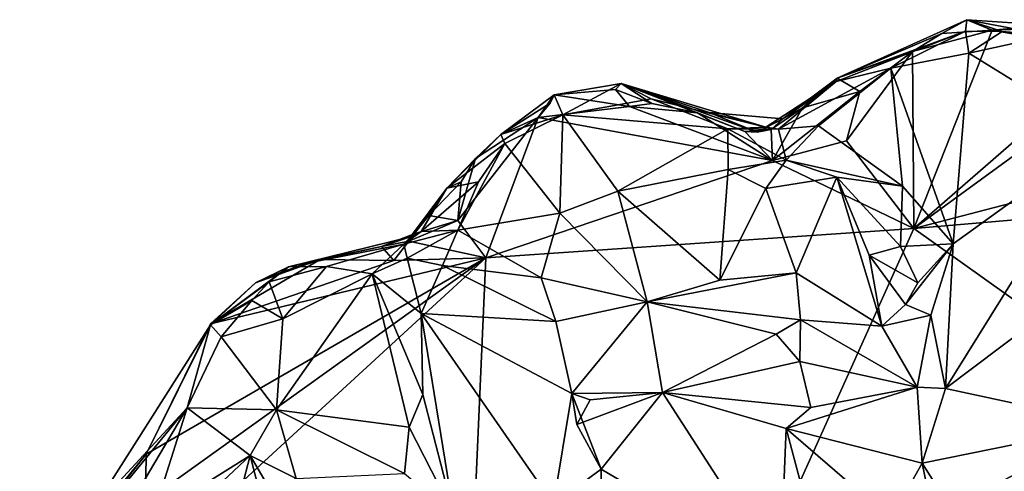
# Model space of a CAD drawing. Units: metres. Extents: x 23.6 to 30.7, y -6.2 to 15.8.
# Drawn here: x 25 to 26.6, y 15 to 15.7 of the extents above; entities that cross this region are included whole.
import ezdxf

# ---------------------------------------------------------------- set-up
doc = ezdxf.new("R2010")
doc.units = ezdxf.units.M

msp = doc.modelspace()

# ---------------------------------------------------------------- linework, layer by layer
at = {"layer": '1'}
for points in [[(26.4901, 15.6906, -1.6902), (26.3221, 15.6185, -1.6219), (26.5302, 15.7127, -1.6161)], [(26.3221, 15.6185, -1.6219), (26.5285, 15.6945, -1.5328), (26.5302, 15.7127, -1.6161)], [(26.4901, 15.6906, -1.6902), (26.5302, 15.7127, -1.6161), (26.5712, 15.6961, -1.6895)], [(26.5285, 15.6945, -1.5328), (26.5871, 15.6935, -1.4803), (26.5302, 15.7127, -1.6161)], [(26.5302, 15.7127, -1.6161), (26.5871, 15.6935, -1.4803), (26.6637, 15.6873, -1.4331)], [(26.5302, 15.7127, -1.6161), (26.6637, 15.6873, -1.4331), (26.6608, 15.7037, -1.5783)], [(26.5712, 15.6961, -1.6895), (26.5302, 15.7127, -1.6161), (26.6608, 15.7037, -1.5783)], [(26.3221, 15.6185, -1.6219), (26.3204, 15.6131, -1.4646), (26.5285, 15.6945, -1.5328)], [(26.408, 15.635, -1.4803), (26.5285, 15.6945, -1.5328), (26.3204, 15.6131, -1.4646)], [(26.4433, 15.6618, -1.6908), (26.3221, 15.6185, -1.6219), (26.4901, 15.6906, -1.6902)], [(26.5285, 15.6945, -1.5328), (26.408, 15.635, -1.4803), (26.5336, 15.6587, -1.4798)], [(26.4451, 15.3769, -1.6903), (26.4433, 15.6618, -1.6908), (26.5712, 15.6961, -1.6895)], [(26.4433, 15.6618, -1.6908), (26.4901, 15.6906, -1.6902), (26.5712, 15.6961, -1.6895)], [(26.5712, 15.6961, -1.6895), (26.7703, 15.6599, -1.6933), (26.4451, 15.3769, -1.6903)], [(26.5285, 15.6945, -1.5328), (26.5336, 15.6587, -1.4798), (26.5871, 15.6935, -1.4803)], [(26.5871, 15.6935, -1.4803), (26.5336, 15.6587, -1.4798), (26.6637, 15.6873, -1.4331)], [(26.6163, 15.6973, -1.6911), (26.5712, 15.6961, -1.6895), (26.6608, 15.7037, -1.5783)], [(26.5712, 15.6961, -1.6895), (26.6163, 15.6973, -1.6911), (26.7703, 15.6599, -1.6933)], [(26.5336, 15.6587, -1.4798), (26.7489, 15.5258, -1.2827), (26.6637, 15.6873, -1.4331)], [(26.3582, 15.5974, -1.6835), (26.3221, 15.6185, -1.6219), (26.4433, 15.6618, -1.6908)], [(26.3371, 15.5182, -1.6939), (26.3582, 15.5974, -1.6835), (26.4433, 15.6618, -1.6908)], [(26.4451, 15.3769, -1.6903), (26.3371, 15.5182, -1.6939), (26.4433, 15.6618, -1.6908)], [(26.408, 15.635, -1.4803), (26.5086, 15.3523, -1.2628), (26.5336, 15.6587, -1.4798)], [(26.7703, 15.6599, -1.6933), (26.7974, 15.6339, -1.6979), (26.4451, 15.3769, -1.6903)], [(26.5336, 15.6587, -1.4798), (26.5086, 15.3523, -1.2628), (26.7489, 15.5258, -1.2827)], [(26.3204, 15.6131, -1.4646), (26.2277, 15.5367, -1.3448), (26.408, 15.635, -1.4803)], [(26.2277, 15.5367, -1.3448), (26.292, 15.5423, -1.3482), (26.408, 15.635, -1.4803)], [(26.292, 15.5423, -1.3482), (26.4272, 15.4452, -1.3359), (26.408, 15.635, -1.4803)], [(26.408, 15.635, -1.4803), (26.4272, 15.4452, -1.3359), (26.5086, 15.3523, -1.2628)], [(26.4451, 15.3769, -1.6903), (26.7974, 15.6339, -1.6979), (27.4579, 15.6405, -1.7058)], [(26.4451, 15.3769, -1.6903), (27.4579, 15.6405, -1.7058), (27.8695, 15.4995, -1.711)], [(25.8667, 15.592, -1.6487), (25.881, 15.5599, -1.4695), (25.9748, 15.61, -1.5604)], [(25.8667, 15.592, -1.6487), (25.9748, 15.61, -1.5604), (25.9655, 15.6006, -1.6595)], [(25.9748, 15.61, -1.5604), (25.881, 15.5599, -1.4695), (26.023, 15.5855, -1.4423)], [(26.0241, 15.5782, -1.6755), (25.9655, 15.6006, -1.6595), (25.9748, 15.61, -1.5604)], [(25.9748, 15.61, -1.5604), (26.023, 15.5855, -1.4423), (26.2074, 15.5402, -1.3768)], [(25.9748, 15.61, -1.5604), (26.2074, 15.5402, -1.3768), (26.1162, 15.5637, -1.4943)], [(26.0241, 15.5782, -1.6755), (25.9748, 15.61, -1.5604), (26.0973, 15.5631, -1.6581)], [(26.0973, 15.5631, -1.6581), (25.9748, 15.61, -1.5604), (26.1737, 15.5332, -1.6611)], [(25.9748, 15.61, -1.5604), (26.1162, 15.5637, -1.4943), (26.1931, 15.5319, -1.579)], [(26.1737, 15.5332, -1.6611), (25.9748, 15.61, -1.5604), (26.1931, 15.5319, -1.579)], [(26.2348, 15.5533, -1.4966), (26.2074, 15.5402, -1.3768), (26.3204, 15.6131, -1.4646)], [(26.2074, 15.5402, -1.3768), (26.2277, 15.5367, -1.3448), (26.3204, 15.6131, -1.4646)], [(26.2348, 15.5533, -1.4966), (26.3204, 15.6131, -1.4646), (26.3221, 15.6185, -1.6219)], [(26.2664, 15.5712, -1.6717), (26.2348, 15.5533, -1.4966), (26.3221, 15.6185, -1.6219)], [(26.2664, 15.5712, -1.6717), (26.3221, 15.6185, -1.6219), (26.3582, 15.5974, -1.6835)], [(25.9878, 15.5733, -1.6805), (25.8667, 15.592, -1.6487), (25.9655, 15.6006, -1.6595)], [(25.9878, 15.5733, -1.6805), (25.9655, 15.6006, -1.6595), (26.0241, 15.5782, -1.6755)], [(26.2182, 15.4862, -1.6861), (26.2664, 15.5712, -1.6717), (26.3582, 15.5974, -1.6835)], [(26.3371, 15.5182, -1.6939), (26.2182, 15.4862, -1.6861), (26.3582, 15.5974, -1.6835)], [(25.8604, 15.5785, -1.6657), (25.781, 15.5283, -1.6047), (25.8667, 15.592, -1.6487)], [(25.781, 15.5283, -1.6047), (25.881, 15.5599, -1.4695), (25.8667, 15.592, -1.6487)], [(25.8413, 15.5555, -1.6743), (25.781, 15.5283, -1.6047), (25.8604, 15.5785, -1.6657)], [(25.8413, 15.5555, -1.6743), (25.8604, 15.5785, -1.6657), (25.8667, 15.592, -1.6487)], [(25.8413, 15.5555, -1.6743), (25.8667, 15.592, -1.6487), (25.9878, 15.5733, -1.6805)], [(26.023, 15.5855, -1.4423), (25.881, 15.5599, -1.4695), (26.1464, 15.5374, -1.3106)], [(25.9878, 15.5733, -1.6805), (26.0241, 15.5782, -1.6755), (26.0973, 15.5631, -1.6581)], [(26.023, 15.5855, -1.4423), (26.1464, 15.5374, -1.3106), (26.2074, 15.5402, -1.3768)], [(26.2182, 15.4862, -1.6861), (25.8413, 15.5555, -1.6743), (25.9878, 15.5733, -1.6805)], [(25.9878, 15.5733, -1.6805), (26.0973, 15.5631, -1.6581), (26.2182, 15.4862, -1.6861)], [(26.2182, 15.4862, -1.6861), (26.0973, 15.5631, -1.6581), (26.1737, 15.5332, -1.6611)], [(26.1162, 15.5637, -1.4943), (26.2074, 15.5402, -1.3768), (26.2348, 15.5533, -1.4966)], [(26.1931, 15.5319, -1.579), (26.1162, 15.5637, -1.4943), (26.2348, 15.5533, -1.4966)], [(26.2156, 15.5361, -1.6588), (26.2348, 15.5533, -1.4966), (26.2664, 15.5712, -1.6717)], [(26.2182, 15.4862, -1.6861), (26.2156, 15.5361, -1.6588), (26.2664, 15.5712, -1.6717)], [(25.7571, 15.3299, -1.6746), (25.7121, 15.3898, -1.6691), (25.8413, 15.5555, -1.6743)], [(25.7121, 15.3898, -1.6691), (25.7405, 15.4895, -1.6453), (25.8413, 15.5555, -1.6743)], [(25.7405, 15.4895, -1.6453), (25.781, 15.5283, -1.6047), (25.8413, 15.5555, -1.6743)], [(25.7571, 15.3299, -1.6746), (25.8413, 15.5555, -1.6743), (26.2182, 15.4862, -1.6861)], [(25.781, 15.5283, -1.6047), (25.7876, 15.5135, -1.4251), (25.881, 15.5599, -1.4695)], [(25.7876, 15.5135, -1.4251), (25.8758, 15.402, -1.3309), (25.881, 15.5599, -1.4695)], [(25.881, 15.5599, -1.4695), (25.8758, 15.402, -1.3309), (25.9692, 15.4372, -1.336)], [(25.881, 15.5599, -1.4695), (25.9692, 15.4372, -1.336), (26.1464, 15.5374, -1.3106)], [(26.2156, 15.5361, -1.6588), (26.1931, 15.5319, -1.579), (26.2348, 15.5533, -1.4966)], [(26.1464, 15.5374, -1.3106), (25.9692, 15.4372, -1.336), (26.1468, 15.4718, -1.2439)], [(26.1464, 15.5374, -1.3106), (26.2277, 15.5367, -1.3448), (26.2074, 15.5402, -1.3768)], [(26.1464, 15.5374, -1.3106), (26.1468, 15.4718, -1.2439), (26.2399, 15.4867, -1.2698)], [(26.1464, 15.5374, -1.3106), (26.2399, 15.4867, -1.2698), (26.2277, 15.5367, -1.3448)], [(26.2182, 15.4862, -1.6861), (26.1737, 15.5332, -1.6611), (26.2156, 15.5361, -1.6588)], [(26.1737, 15.5332, -1.6611), (26.1931, 15.5319, -1.579), (26.2156, 15.5361, -1.6588)], [(26.2277, 15.5367, -1.3448), (26.2399, 15.4867, -1.2698), (26.292, 15.5423, -1.3482)], [(26.292, 15.5423, -1.3482), (26.2399, 15.4867, -1.2698), (26.4272, 15.4452, -1.3359)], [(25.7405, 15.4895, -1.6453), (25.6942, 15.4421, -1.4295), (25.781, 15.5283, -1.6047)], [(25.6942, 15.4421, -1.4295), (25.7876, 15.5135, -1.4251), (25.781, 15.5283, -1.6047)], [(26.4451, 15.3769, -1.6903), (26.2182, 15.4862, -1.6861), (26.3371, 15.5182, -1.6939)], [(26.7489, 15.5258, -1.2827), (26.5086, 15.3523, -1.2628), (26.4962, 15.1202, -1.1186)], [(26.4962, 15.1202, -1.1186), (26.8086, 15.3549, -1.177), (26.7489, 15.5258, -1.2827)], [(25.6942, 15.4421, -1.4295), (25.7453, 15.4522, -1.3366), (25.7876, 15.5135, -1.4251)], [(25.7453, 15.4522, -1.3366), (25.712, 15.3743, -1.2343), (25.7876, 15.5135, -1.4251)], [(25.7876, 15.5135, -1.4251), (25.712, 15.3743, -1.2343), (25.8758, 15.402, -1.3309)], [(28.5002, 13.914, -1.71), (26.4451, 15.3769, -1.6903), (27.8695, 15.4995, -1.711)], [(25.7174, 15.4519, -1.6436), (25.6942, 15.4421, -1.4295), (25.7405, 15.4895, -1.6453)], [(25.7174, 15.4519, -1.6436), (25.7405, 15.4895, -1.6453), (25.7121, 15.3898, -1.6691)], [(25.7571, 15.3299, -1.6746), (26.2182, 15.4862, -1.6861), (26.4451, 15.3769, -1.6903)], [(26.1468, 15.4718, -1.2439), (26.207, 15.4416, -1.2154), (26.2399, 15.4867, -1.2698)], [(26.2399, 15.4867, -1.2698), (26.207, 15.4416, -1.2154), (26.3212, 15.4594, -1.2904)], [(26.2399, 15.4867, -1.2698), (26.3212, 15.4594, -1.2904), (26.4272, 15.4452, -1.3359)], [(25.9692, 15.4372, -1.336), (26.1331, 15.2942, -1.1493), (26.1468, 15.4718, -1.2439)], [(26.1468, 15.4718, -1.2439), (26.1331, 15.2942, -1.1493), (26.207, 15.4416, -1.2154)], [(25.6532, 15.3725, -1.2618), (25.712, 15.3743, -1.2343), (25.7453, 15.4522, -1.3366)], [(25.6942, 15.4421, -1.4295), (25.6532, 15.3725, -1.2618), (25.7453, 15.4522, -1.3366)], [(25.7121, 15.3898, -1.6691), (25.6655, 15.3982, -1.6246), (25.7174, 15.4519, -1.6436)], [(25.7174, 15.4519, -1.6436), (25.6655, 15.3982, -1.6246), (25.6942, 15.4421, -1.4295)], [(26.3212, 15.4594, -1.2904), (26.207, 15.4416, -1.2154), (26.2562, 15.3057, -1.1457)], [(26.3212, 15.4594, -1.2904), (26.2562, 15.3057, -1.1457), (26.3938, 15.2202, -1.1637)], [(26.3212, 15.4594, -1.2904), (26.3938, 15.2202, -1.1637), (26.3735, 15.334, -1.2547)], [(26.3212, 15.4594, -1.2904), (26.3735, 15.334, -1.2547), (26.424, 15.3481, -1.2861)], [(26.3212, 15.4594, -1.2904), (26.424, 15.3481, -1.2861), (26.4272, 15.4452, -1.3359)], [(25.6357, 15.3635, -1.4382), (25.6532, 15.3725, -1.2618), (25.6942, 15.4421, -1.4295)], [(25.6417, 15.3686, -1.6266), (25.6357, 15.3635, -1.4382), (25.6942, 15.4421, -1.4295)], [(25.6655, 15.3982, -1.6246), (25.6417, 15.3686, -1.6266), (25.6942, 15.4421, -1.4295)], [(25.8758, 15.402, -1.3309), (26.0162, 15.2594, -1.1758), (25.9692, 15.4372, -1.336)], [(25.9692, 15.4372, -1.336), (26.0162, 15.2594, -1.1758), (26.1331, 15.2942, -1.1493)], [(26.1331, 15.2942, -1.1493), (26.2562, 15.3057, -1.1457), (26.207, 15.4416, -1.2154)], [(26.4272, 15.4452, -1.3359), (26.424, 15.3481, -1.2861), (26.5086, 15.3523, -1.2628)], [(25.7571, 15.3299, -1.6746), (25.6332, 15.3568, -1.6684), (25.7121, 15.3898, -1.6691)], [(25.6332, 15.3568, -1.6684), (25.6417, 15.3686, -1.6266), (25.7121, 15.3898, -1.6691)], [(25.6417, 15.3686, -1.6266), (25.6655, 15.3982, -1.6246), (25.7121, 15.3898, -1.6691)], [(25.712, 15.3743, -1.2343), (25.8461, 15.2978, -1.2399), (25.8758, 15.402, -1.3309)], [(25.8461, 15.2978, -1.2399), (26.0162, 15.2594, -1.1758), (25.8758, 15.402, -1.3309)], [(25.6251, 15.3517, -1.2366), (25.712, 15.3743, -1.2343), (25.6532, 15.3725, -1.2618)], [(25.6251, 15.3517, -1.2366), (25.6305, 15.3292, -1.1696), (25.712, 15.3743, -1.2343)], [(25.6357, 15.3635, -1.4382), (25.6251, 15.3517, -1.2366), (25.6532, 15.3725, -1.2618)], [(25.6305, 15.3292, -1.1696), (25.6873, 15.3175, -1.1622), (25.712, 15.3743, -1.2343)], [(25.6848, 13.6866, -1.665), (26.4451, 15.3769, -1.6903), (28.5002, 13.914, -1.71)], [(25.6848, 13.6866, -1.665), (25.7571, 15.3299, -1.6746), (26.4451, 15.3769, -1.6903)], [(25.8461, 15.2978, -1.2399), (25.712, 15.3743, -1.2343), (25.6873, 15.3175, -1.1622)], [(25.4398, 15.3157, -1.386), (25.6251, 15.3517, -1.2366), (25.6357, 15.3635, -1.4382)], [(25.5893, 15.3483, -1.6118), (25.4398, 15.3157, -1.386), (25.6357, 15.3635, -1.4382)], [(25.5893, 15.3483, -1.6118), (25.6357, 15.3635, -1.4382), (25.6417, 15.3686, -1.6266)], [(25.6332, 15.3568, -1.6684), (25.5893, 15.3483, -1.6118), (25.6417, 15.3686, -1.6266)], [(25.6093, 15.3256, -1.6678), (25.5893, 15.3483, -1.6118), (25.6332, 15.3568, -1.6684)], [(25.7571, 15.3299, -1.6746), (25.6093, 15.3256, -1.6678), (25.6332, 15.3568, -1.6684)], [(25.4398, 15.3157, -1.386), (25.5006, 15.316, -1.2724), (25.6251, 15.3517, -1.2366)], [(25.4907, 15.3273, -1.6627), (25.4398, 15.3157, -1.386), (25.5893, 15.3483, -1.6118)], [(25.6093, 15.3256, -1.6678), (25.4907, 15.3273, -1.6627), (25.5893, 15.3483, -1.6118)], [(25.5006, 15.316, -1.2724), (25.5745, 15.3042, -1.1723), (25.6251, 15.3517, -1.2366)], [(25.6251, 15.3517, -1.2366), (25.5745, 15.3042, -1.1723), (25.6305, 15.3292, -1.1696)], [(26.4518, 15.2899, -1.2383), (26.424, 15.3481, -1.2861), (26.3735, 15.334, -1.2547)], [(26.424, 15.3481, -1.2861), (26.4518, 15.2899, -1.2383), (26.5086, 15.3523, -1.2628)], [(26.4518, 15.2899, -1.2383), (26.4318, 15.2552, -1.2181), (26.5086, 15.3523, -1.2628)], [(26.4318, 15.2552, -1.2181), (26.4726, 15.2381, -1.1745), (26.5086, 15.3523, -1.2628)], [(26.4726, 15.2381, -1.1745), (26.4962, 15.1202, -1.1186), (26.5086, 15.3523, -1.2628)], [(26.4962, 15.1202, -1.1186), (26.7654, 15.0619, -1.0067), (26.8086, 15.3549, -1.177)], [(25.2096, 14.9381, -1.651), (25.2108, 15.0143, -1.6621), (25.7571, 15.3299, -1.6746)], [(25.2297, 14.8457, -1.6593), (25.2096, 14.9381, -1.651), (25.7571, 15.3299, -1.6746)], [(25.2108, 15.0143, -1.6621), (25.3146, 15.224, -1.6638), (25.7571, 15.3299, -1.6746)], [(25.6848, 13.6866, -1.665), (25.2297, 14.8457, -1.6593), (25.7571, 15.3299, -1.6746)], [(25.3146, 15.224, -1.6638), (25.6093, 15.3256, -1.6678), (25.7571, 15.3299, -1.6746)], [(25.3865, 15.2899, -1.6652), (25.4907, 15.3273, -1.6627), (25.3146, 15.224, -1.6638)], [(25.3146, 15.224, -1.6638), (25.4907, 15.3273, -1.6627), (25.6093, 15.3256, -1.6678)], [(25.3865, 15.2899, -1.6652), (25.432, 15.3088, -1.6346), (25.4907, 15.3273, -1.6627)], [(25.432, 15.3088, -1.6346), (25.4398, 15.3157, -1.386), (25.4907, 15.3273, -1.6627)], [(25.6305, 15.3292, -1.1696), (25.5745, 15.3042, -1.1723), (25.6532, 15.2403, -1.0878)], [(25.6305, 15.3292, -1.1696), (25.6532, 15.2403, -1.0878), (25.6873, 15.3175, -1.1622)], [(26.4318, 15.2552, -1.2181), (26.4518, 15.2899, -1.2383), (26.3735, 15.334, -1.2547)], [(26.4318, 15.2552, -1.2181), (26.3735, 15.334, -1.2547), (26.3938, 15.2202, -1.1637)], [(25.3865, 15.2899, -1.6652), (25.3145, 15.2221, -1.4285), (25.4398, 15.3157, -1.386)], [(25.3145, 15.2221, -1.4285), (25.4087, 15.2914, -1.3507), (25.4398, 15.3157, -1.386)], [(25.432, 15.3088, -1.6346), (25.3865, 15.2899, -1.6652), (25.4398, 15.3157, -1.386)], [(25.4087, 15.2914, -1.3507), (25.4305, 15.2321, -1.2626), (25.5006, 15.316, -1.2724)], [(25.4087, 15.2914, -1.3507), (25.5006, 15.316, -1.2724), (25.4398, 15.3157, -1.386)], [(25.5006, 15.316, -1.2724), (25.4305, 15.2321, -1.2626), (25.5745, 15.3042, -1.1723)], [(25.6873, 15.3175, -1.1622), (25.6532, 15.2403, -1.0878), (25.8695, 15.2278, -1.2003)], [(25.8461, 15.2978, -1.2399), (25.6873, 15.3175, -1.1622), (25.8695, 15.2278, -1.2003)], [(25.4305, 15.2321, -1.2626), (25.4205, 15.0858, -1.1569), (25.5745, 15.3042, -1.1723)], [(25.5745, 15.3042, -1.1723), (25.4205, 15.0858, -1.1569), (25.6339, 15.0579, -0.9735)], [(25.5745, 15.3042, -1.1723), (25.6339, 15.0579, -0.9735), (25.6559, 15.1105, -1.0074)], [(25.5745, 15.3042, -1.1723), (25.6559, 15.1105, -1.0074), (25.6532, 15.2403, -1.0878)], [(25.8461, 15.2978, -1.2399), (25.8695, 15.2278, -1.2003), (26.0162, 15.2594, -1.1758)], [(26.0162, 15.2594, -1.1758), (26.2562, 15.3057, -1.1457), (26.1331, 15.2942, -1.1493)], [(26.0162, 15.2594, -1.1758), (26.2628, 15.2303, -1.0949), (26.2562, 15.3057, -1.1457)], [(26.2562, 15.3057, -1.1457), (26.2628, 15.2303, -1.0949), (26.3938, 15.2202, -1.1637)], [(25.3145, 15.2221, -1.4285), (25.3809, 15.2612, -1.3163), (25.4087, 15.2914, -1.3507)], [(25.3146, 15.224, -1.6638), (25.3145, 15.2221, -1.4285), (25.3865, 15.2899, -1.6652)], [(25.4087, 15.2914, -1.3507), (25.3809, 15.2612, -1.3163), (25.4305, 15.2321, -1.2626)], [(25.3145, 15.2221, -1.4285), (25.3314, 15.2031, -1.2889), (25.3809, 15.2612, -1.3163)], [(25.3809, 15.2612, -1.3163), (25.3314, 15.2031, -1.2889), (25.4305, 15.2321, -1.2626)], [(25.8695, 15.2278, -1.2003), (25.8953, 15.1121, -1.1131), (26.0162, 15.2594, -1.1758)], [(25.8953, 15.1121, -1.1131), (26.0412, 15.1135, -1.0665), (26.0162, 15.2594, -1.1758)], [(26.0162, 15.2594, -1.1758), (26.0412, 15.1135, -1.0665), (26.224, 15.2071, -1.0601)], [(26.0162, 15.2594, -1.1758), (26.224, 15.2071, -1.0601), (26.2628, 15.2303, -1.0949)], [(26.4318, 15.2552, -1.2181), (26.3938, 15.2202, -1.1637), (26.4726, 15.2381, -1.1745)], [(25.3314, 15.2031, -1.2889), (25.4205, 15.0858, -1.1569), (25.4305, 15.2321, -1.2626)], [(25.6559, 15.1105, -1.0074), (25.7054, 14.9176, -0.8789), (25.6532, 15.2403, -1.0878)], [(25.6532, 15.2403, -1.0878), (25.7054, 14.9176, -0.8789), (25.8657, 14.9342, -0.9639)], [(25.6532, 15.2403, -1.0878), (25.8657, 14.9342, -0.9639), (25.8953, 15.1121, -1.1131)], [(25.8695, 15.2278, -1.2003), (25.6532, 15.2403, -1.0878), (25.8953, 15.1121, -1.1131)], [(26.224, 15.2071, -1.0601), (26.262, 15.1636, -1.0489), (26.2628, 15.2303, -1.0949)], [(26.2628, 15.2303, -1.0949), (26.262, 15.1636, -1.0489), (26.4504, 15.122, -1.1312)], [(26.2628, 15.2303, -1.0949), (26.4504, 15.122, -1.1312), (26.3938, 15.2202, -1.1637)], [(26.3938, 15.2202, -1.1637), (26.4504, 15.122, -1.1312), (26.4726, 15.2381, -1.1745)], [(26.4726, 15.2381, -1.1745), (26.4504, 15.122, -1.1312), (26.4962, 15.1202, -1.1186)], [(25.0664, 14.8317, -1.3734), (25.3145, 15.2221, -1.4285), (25.2108, 15.0143, -1.6621)], [(25.0664, 14.8317, -1.3734), (25.2766, 15.0891, -1.1956), (25.3145, 15.2221, -1.4285)], [(25.3146, 15.224, -1.6638), (25.2108, 15.0143, -1.6621), (25.3145, 15.2221, -1.4285)], [(25.3145, 15.2221, -1.4285), (25.2766, 15.0891, -1.1956), (25.3314, 15.2031, -1.2889)], [(25.3314, 15.2031, -1.2889), (25.2766, 15.0891, -1.1956), (25.4205, 15.0858, -1.1569)], [(26.224, 15.2071, -1.0601), (26.0412, 15.1135, -1.0665), (26.262, 15.1636, -1.0489)], [(26.262, 15.1636, -1.0489), (26.0412, 15.1135, -1.0665), (26.2798, 15.0895, -1.0113)], [(26.262, 15.1636, -1.0489), (26.2798, 15.0895, -1.0113), (26.4504, 15.122, -1.1312)], [(26.2798, 15.0895, -1.0113), (26.2399, 15.0558, -0.9707), (26.4504, 15.122, -1.1312)], [(26.4504, 15.122, -1.1312), (26.2399, 15.0558, -0.9707), (26.4585, 14.9998, -1.0563)], [(26.4504, 15.122, -1.1312), (26.4585, 14.9998, -1.0563), (26.4962, 15.1202, -1.1186)], [(26.4962, 15.1202, -1.1186), (26.4585, 14.9998, -1.0563), (26.7654, 15.0619, -1.0067)], [(25.6559, 15.1105, -1.0074), (25.6339, 15.0579, -0.9735), (25.7054, 14.9176, -0.8789)], [(25.8657, 14.9342, -0.9639), (25.9427, 14.9903, -1.029), (25.8953, 15.1121, -1.1131)], [(25.8953, 15.1121, -1.1131), (25.9248, 15.1017, -1.1081), (26.0412, 15.1135, -1.0665)], [(25.8953, 15.1121, -1.1131), (25.9427, 14.9903, -1.029), (25.9031, 15.0621, -1.0913)], [(25.8953, 15.1121, -1.1131), (25.9031, 15.0621, -1.0913), (25.9248, 15.1017, -1.1081)], [(25.9248, 15.1017, -1.1081), (25.9031, 15.0621, -1.0913), (26.0412, 15.1135, -1.0665)], [(25.9031, 15.0621, -1.0913), (25.9427, 14.9903, -1.029), (26.0412, 15.1135, -1.0665)], [(26.0412, 15.1135, -1.0665), (25.9427, 14.9903, -1.029), (26.2302, 14.8206, -0.8474)], [(26.0412, 15.1135, -1.0665), (26.2302, 14.8206, -0.8474), (26.2399, 15.0558, -0.9707)], [(26.0412, 15.1135, -1.0665), (26.2399, 15.0558, -0.9707), (26.2798, 15.0895, -1.0113)], [(25.0076, 14.7977, -1.2159), (25.1277, 14.8369, -1.0926), (25.2766, 15.0891, -1.1956)], [(25.0664, 14.8317, -1.3734), (25.0076, 14.7977, -1.2159), (25.2766, 15.0891, -1.1956)], [(25.1277, 14.8369, -1.0926), (25.2216, 14.9142, -1.0174), (25.2766, 15.0891, -1.1956)], [(25.2766, 15.0891, -1.1956), (25.2216, 14.9142, -1.0174), (25.3783, 15.0123, -1.1153)], [(25.2766, 15.0891, -1.1956), (25.3783, 15.0123, -1.1153), (25.4205, 15.0858, -1.1569)], [(25.3783, 15.0123, -1.1153), (25.4522, 14.9756, -1.0524), (25.4205, 15.0858, -1.1569)], [(25.4205, 15.0858, -1.1569), (25.4522, 14.9756, -1.0524), (25.6265, 14.9835, -0.9316)], [(25.4205, 15.0858, -1.1569), (25.6265, 14.9835, -0.9316), (25.6339, 15.0579, -0.9735)], [(25.6339, 15.0579, -0.9735), (25.6265, 14.9835, -0.9316), (25.7054, 14.9176, -0.8789)], [(26.2302, 14.8206, -0.8474), (26.2976, 14.8381, -0.8622), (26.2399, 15.0558, -0.9707)], [(26.2399, 15.0558, -0.9707), (26.2976, 14.8381, -0.8622), (26.4082, 14.9107, -0.9741)], [(26.2399, 15.0558, -0.9707), (26.4082, 14.9107, -0.9741), (26.4585, 14.9998, -1.0563)], [(26.4585, 14.9998, -1.0563), (26.5037, 14.9285, -1.01), (26.7654, 15.0619, -1.0067)], [(26.7654, 15.0619, -1.0067), (26.5037, 14.9285, -1.01), (26.7465, 14.9116, -0.9197)], [(25.2096, 14.9381, -1.651), (25.0507, 14.8188, -1.5592), (25.2108, 15.0143, -1.6621)], [(25.0507, 14.8188, -1.5592), (25.0664, 14.8317, -1.3734), (25.2108, 15.0143, -1.6621)], [(25.1782, 14.8247, -0.9226), (25.3323, 14.835, -0.9594), (25.3783, 15.0123, -1.1153)], [(25.2216, 14.9142, -1.0174), (25.1782, 14.8247, -0.9226), (25.3783, 15.0123, -1.1153)], [(25.3783, 15.0123, -1.1153), (25.3323, 14.835, -0.9594), (25.4087, 14.8921, -1.0283)], [(25.3783, 15.0123, -1.1153), (25.4087, 14.8921, -1.0283), (25.4092, 14.9592, -1.0739)], [(25.3783, 15.0123, -1.1153), (25.4092, 14.9592, -1.0739), (25.4522, 14.9756, -1.0524)], [(26.4585, 14.9998, -1.0563), (26.4082, 14.9107, -0.9741), (26.4679, 14.9554, -1.0409)], [(26.4585, 14.9998, -1.0563), (26.4679, 14.9554, -1.0409), (26.5037, 14.9285, -1.01)], [(25.9427, 14.9903, -1.029), (25.8657, 14.9342, -0.9639), (25.9431, 14.8331, -0.9388)], [(25.9427, 14.9903, -1.029), (25.9431, 14.8331, -0.9388), (26.2302, 14.8206, -0.8474)]]:
    msp.add_3dface(points, dxfattribs=at)

doc.saveas('drawing.dxf')
